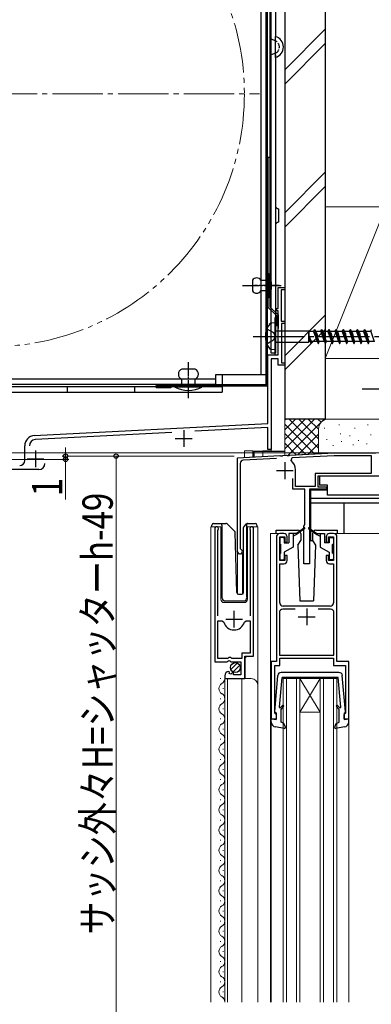
# Model space of a CAD drawing. Extents: x 0 to 1980, y 0 to 3207.
# Drawn here: x 398 to 503, y 2278 to 2570 of the extents above; entities that cross this region are included whole.
import ezdxf

# ---------------------------------------------------------------- set-up
doc = ezdxf.new("R2010")
doc.units = 0
for name, pattern in [('YCENTER_1', [13, 10, -1, 1, -1]), ('YDIVIDE_1', [15, 10, -1, 1, -1, 1, -1]), ('YHIDDEN_1', [4, 3, -1])]:
    doc.linetypes.add(name, pattern=pattern)
for name, color, linetype, lineweight in [('YKK_11', 7, 'CONTINUOUS', 30), ('YKK_12', 2, 'CONTINUOUS', 13), ('YKK_13', 4, 'CONTINUOUS', 30), ('YKK_D', 6, 'CONTINUOUS', 13), ('YSS_K', 3, 'CONTINUOUS', 13), ('YSS_KE', 3, 'CONTINUOUS', 30)]:
    doc.layers.add(name, color=color, linetype=linetype, lineweight=lineweight)
doc.styles.add('text-b', font='extslim2.shx', dxfattribs={"width": 0.8, "bigfont": 'extfont2.shx'})

msp = doc.modelspace()

# ---------------------------------------------------------------- linework, layer by layer
at = {"layer": 'YKK_11', "linetype": 'ByBlock', "lineweight": -2, "ltscale": 0.5}
for p, q in [((475.01, 2484.21), (475.01, 2490.41)), ((475.01, 2490.41), (477.01, 2490.41)), ((477.01, 2489.71), (475.91, 2489.71)), ((475.91, 2489.71), (475.91, 2480.41)), ((477.01, 2490.41), (477.01, 2489.71)), ((474.51, 2483.51), (474.51, 2484.21)), ((474.51, 2484.21), (475.01, 2484.21)), ((475.01, 2483.51), (474.51, 2483.51)), ((475.01, 2479.07), (475.01, 2483.51)), ((475.13, 2478.89), (475.01, 2479.07)), ((475.01, 2478.15), (475.13, 2478.34)), ((475.01, 2470.41), (475.01, 2478.15)), ((475.13, 2478.34), (475.13, 2478.89)), ((475.91, 2480.41), (477.01, 2480.41)), ((477.01, 2479.71), (476.01, 2479.71)), ((476.01, 2479.71), (476.01, 2468.11)), ((477.01, 2480.41), (477.01, 2479.71)), ((472.01, 2450.11), (472.01, 2470.41)), ((472.01, 2470.41), (475.01, 2470.41)), ((475.01, 2469.31), (473.01, 2469.31)), ((473.01, 2469.31), (473.01, 2442.41)), ((475.01, 2467.41), (475.01, 2469.31)), ((477.01, 2467.41), (475.01, 2467.41)), ((476.01, 2468.11), (477.01, 2468.11)), ((477.01, 2468.11), (477.01, 2467.41)), ((402.65, 2446.48), (472.01, 2450.11)), ((472.01, 2448.91), (450.29, 2447.77)), ((472.01, 2442.41), (472.01, 2448.91)), ((443.52, 2447.42), (402.92, 2445.29)), ((399.81, 2439.11), (399.81, 2443.48)), ((463.01, 2439.91), (475.55, 2440.57)), ((463.01, 2412.11), (463.01, 2439.91)), ((474.53, 2439.72), (464.76, 2439.21)), ((473.01, 2442.41), (472.01, 2442.41)), ((475.55, 2440.57), (475.74, 2440.46)), ((475.74, 2440.46), (476.29, 2440.49)), ((476.29, 2440.49), (476.47, 2440.62)), ((476.47, 2440.62), (477.55, 2440.68)), ((477.55, 2440.68), (477.74, 2440.57)), ((477.74, 2440.57), (478.29, 2440.6)), ((478.29, 2440.6), (478.47, 2440.72)), ((478.47, 2440.72), (491.63, 2441.41)), ((478.87, 2439.07), (479.16, 2439.96)), ((479.16, 2439.96), (491.65, 2440.61)), ((491.63, 2441.41), (504.01, 2441.41)), ((491.65, 2440.61), (502.61, 2440.61)), ((502.61, 2440.61), (502.61, 2435.21)), ((463.81, 2438.21), (463.81, 2413.03)), ((404.01, 2436.41), (375.01, 2436.41)), ((480.21, 2431.41), (480.21, 2436.31)), ((502.61, 2435.21), (486.01, 2435.21)), ((502.61, 2435.21), (486.01, 2435.21)), ((486.01, 2435.21), (486.01, 2431.41)), ((515.21, 2434.41), (486.81, 2434.41)), ((486.81, 2434.41), (486.81, 2431.31)), ((479.41, 2430.61), (479.41, 2433.71)), ((486.01, 2431.41), (480.21, 2431.41)), ((486.81, 2431.31), (489.41, 2431.31)), ((489.41, 2431.31), (489.41, 2430.61)), ((483.01, 2430.61), (479.41, 2430.61)), ((483.01, 2420.07), (483.01, 2430.61)), ((489.41, 2430.61), (484.31, 2430.61)), ((484.31, 2430.61), (484.31, 2408.41)), ((482.71, 2419.61), (482.89, 2419.89)), ((482.71, 2408.41), (482.71, 2419.61)), ((482.89, 2419.89), (483.01, 2420.07)), ((456.21, 2418.86), (456.21, 2379.31)), ((457.16, 2418.38), (457.21, 2418.55)), ((457.16, 2393.01), (457.16, 2418.38)), ((466.71, 2418.55), (466.76, 2418.38)), ((466.76, 2418.38), (466.76, 2393.01)), ((467.71, 2381.01), (467.71, 2418.86)), ((474.51, 2416.41), (474.51, 2379.41)), ((476.71, 2417.41), (475.51, 2417.41)), ((475.51, 2409.41), (475.51, 2416.41)), ((475.51, 2416.41), (477.01, 2416.41)), ((477.01, 2416.41), (477.01, 2414.91)), ((477.71, 2414.91), (477.71, 2416.41)), ((489.31, 2416.41), (489.31, 2414.91)), ((490.01, 2414.91), (490.01, 2416.41)), ((490.01, 2416.41), (491.51, 2416.41)), ((491.51, 2417.41), (490.31, 2417.41)), ((491.51, 2416.41), (491.51, 2409.41)), ((492.51, 2379.41), (492.51, 2416.41)), ((477.01, 2414.91), (477.71, 2414.91)), ((489.31, 2414.91), (490.01, 2414.91)), ((463.81, 2413.03), (463.99, 2412.76)), ((477.71, 2410.91), (477.01, 2410.91)), ((477.01, 2410.91), (477.01, 2409.41)), ((477.71, 2409.41), (477.71, 2410.91)), ((490.01, 2410.91), (489.31, 2410.91)), ((489.31, 2410.91), (489.31, 2409.41)), ((490.01, 2409.41), (490.01, 2410.91)), ((477.01, 2409.41), (475.51, 2409.41)), ((475.51, 2396.91), (475.51, 2408.41)), ((475.51, 2408.41), (476.71, 2408.41)), ((484.31, 2408.41), (482.71, 2408.41)), ((491.51, 2409.41), (490.01, 2409.41)), ((490.31, 2408.41), (491.51, 2408.41)), ((491.51, 2408.41), (491.51, 2396.91)), ((490.51, 2395.91), (476.51, 2395.91)), ((475.41, 2394.01), (475.41, 2381.31)), ((480.11, 2395.01), (476.41, 2395.01)), ((480.11, 2395.01), (476.41, 2395.01)), ((490.61, 2395.01), (486.91, 2395.01)), ((491.61, 2381.31), (491.61, 2394.01)), ((457.16, 2380.31), (457.16, 2391.51)), ((457.16, 2380.31), (457.16, 2391.51)), ((457.16, 2391.51), (458.4, 2391.51)), ((458.4, 2391.51), (458.88, 2391.15)), ((465.04, 2391.15), (465.52, 2391.51)), ((465.52, 2391.51), (466.76, 2391.51)), ((466.76, 2391.51), (466.76, 2381.91)), ((466.76, 2381.91), (464.21, 2381.91)), ((464.21, 2381.91), (464.21, 2380.31)), ((475.41, 2381.31), (491.61, 2381.31)), ((456.21, 2379.31), (459.84, 2379.31)), ((460.11, 2380.31), (457.16, 2380.31)), ((459.84, 2379.31), (460.38, 2379.77)), ((460.41, 2380.61), (460.11, 2380.31)), ((460.38, 2379.77), (460.71, 2379.61)), ((461.01, 2380.61), (460.41, 2380.61)), ((460.71, 2379.61), (461.01, 2379.31)), ((461.31, 2380.31), (461.01, 2380.61)), ((461.01, 2379.31), (464.01, 2379.31)), ((464.21, 2380.31), (461.31, 2380.31)), ((464.01, 2379.31), (464.01, 2375.51)), ((465.11, 2374.41), (465.11, 2381.01)), ((465.11, 2381.01), (467.71, 2381.01)), ((474.51, 2379.41), (473.01, 2379.41)), ((473.01, 2379.41), (473.01, 2362.41)), ((475.51, 2378.31), (475.51, 2380.41)), ((475.51, 2380.41), (491.51, 2380.41)), ((491.51, 2380.41), (491.51, 2378.31)), ((496.01, 2379.41), (492.51, 2379.41)), ((496.01, 2362.41), (496.01, 2379.41)), ((460.61, 2376.26), (460.39, 2376.51)), ((460.52, 2375.94), (460.61, 2376.26)), ((460.99, 2375.67), (460.52, 2375.94)), ((461.57, 2376.25), (460.99, 2375.67)), ((461.81, 2376.15), (461.57, 2376.25)), ((461.81, 2375.51), (461.81, 2376.15)), ((464.01, 2375.51), (461.81, 2375.51)), ((474.01, 2364.11), (474.01, 2378.31)), ((474.01, 2378.31), (475.51, 2378.31)), ((491.51, 2378.31), (495.01, 2378.31)), ((495.01, 2378.31), (495.01, 2364.11)), ((459.21, 2375.22), (459.21, 2374.41)), ((459.21, 2374.41), (465.11, 2374.41)), ((474.21, 2363.91), (474.01, 2364.11)), ((474.51, 2363.61), (474.21, 2363.91)), ((494.81, 2363.91), (494.51, 2363.61)), ((495.01, 2364.11), (494.81, 2363.91)), ((473.01, 2362.41), (474.51, 2362.41)), ((474.51, 2362.41), (474.51, 2363.61)), ((494.51, 2363.61), (494.51, 2362.41)), ((494.51, 2362.41), (496.01, 2362.41))]:
    msp.add_line(p, q, dxfattribs=at)
at = {"layer": 'YKK_11', "ltscale": 0.5}
for p, q in [((444.51, 2445.61), (449.51, 2445.61)), ((447.01, 2448.11), (447.01, 2443.11)), ((403.01, 2442.11), (403.01, 2437.11)), ((400.51, 2439.61), (405.51, 2439.61)), ((477.01, 2438.61), (477.01, 2433.61)), ((474.51, 2436.11), (479.51, 2436.11)), ((461.96, 2389.51), (461.96, 2394.51)), ((483.51, 2395.21), (483.51, 2390.21)), ((459.46, 2392.01), (464.46, 2392.01)), ((481.01, 2392.71), (486.01, 2392.71))]:
    msp.add_line(p, q, dxfattribs=at)
at = {"layer": 'YKK_11', "linetype": 'ByBlock', "lineweight": -2, "ltscale": 0.5}
for centre, radius, start, end in [((402.81, 2443.48), 3, 93, 180), ((403.01, 2443.49), 1.8, 93, 180), ((398.31, 2439.11), 1.5, 270, 360), ((404.01, 2438.21), 1.8, 270, 360), ((464.81, 2438.21), 1, 93, 180), ((476.71, 2436.31), 3.5, 0, 51.8524), ((456.76, 2418.86), 0.55, 325.4396, 180), ((467.16, 2418.86), 0.55, 360, 214.5606), ((475.51, 2416.41), 1, 90.0004, 180.0004), ((476.71, 2416.41), 1, 359.9991, 90), ((490.31, 2416.41), 1, 90.0004, 180.0004), ((491.51, 2416.41), 1, 359.9996, 89.9995), ((463.71, 2412.11), 0.7, 180, 66.4218), ((476.71, 2409.41), 1, 270, 360), ((490.31, 2409.41), 1, 180, 270), ((476.51, 2396.91), 1, 180, 270), ((490.51, 2396.91), 1, 270, 0), ((476.41, 2394.01), 1, 90, 180), ((490.61, 2394.01), 1, 0, 90), ((461.96, 2392.01), 3.2, 195.6806, 270), ((461.96, 2392.01), 3.2, 270, 344.3194), ((460.51, 2375.22), 1.3, 95.2159, 180)]:
    msp.add_arc(centre, radius, start, end, dxfattribs=at)
at = {"layer": 'YKK_12', "linetype": 'Continuous', "ltscale": 1.5}
for p, q in [((477.01, 2726.5), (477.01, 2441.41)), ((455.01, 2278.41), (455.01, 2419.42)), ((455.01, 2419.42), (458.01, 2419.42)), ((456.21, 2419.42), (456.21, 2389.81)), ((458.01, 2419.42), (458.01, 2397.92)), ((465.91, 2419.42), (469.01, 2419.42)), ((465.91, 2397.92), (465.91, 2419.42)), ((467.71, 2419.42), (467.71, 2381.52)), ((469.01, 2419.42), (469.01, 2372.23)), ((475.5, 2417.41), (472.81, 2417.41)), ((472.81, 2417.41), (472.81, 2278.41)), ((510.51, 2417.41), (491.51, 2417.41)), ((459.01, 2396.92), (464.91, 2396.92)), ((465.71, 2381.01), (465.21, 2380.51)), ((465.21, 2380.51), (465.21, 2374.41)), ((457.95, 2374.51), (457.95, 2374.31)), ((459.21, 2374.41), (467.01, 2374.41)), ((459.21, 2374.41), (459.21, 2278.41)), ((460.01, 2374.41), (460.01, 2278.41)), ((464.21, 2374.41), (464.21, 2278.41)), ((476.51, 2374.41), (492.51, 2374.41)), ((476.51, 2278.41), (476.51, 2374.41)), ((477.51, 2278.41), (477.51, 2374.41)), ((480.51, 2278.41), (480.51, 2374.41)), ((487.51, 2374.41), (481.51, 2364.41)), ((481.51, 2278.41), (481.51, 2374.41)), ((481.51, 2374.41), (487.51, 2364.41)), ((487.51, 2278.41), (487.51, 2374.41)), ((488.51, 2278.41), (488.51, 2374.41)), ((491.51, 2278.41), (491.51, 2374.41)), ((492.51, 2278.41), (492.51, 2374.41)), ((458.71, 2371.51), (458.71, 2371.31)), ((469.01, 2372.41), (469.01, 2278.41)), ((457.95, 2368.51), (457.95, 2368.31)), ((458.71, 2365.51), (458.71, 2365.31)), ((481.51, 2364.41), (487.51, 2364.41)), ((457.95, 2362.51), (457.95, 2362.31)), ((473.01, 2278.41), (473.01, 2362.41)), ((473.01, 2361.51), (473.01, 2278.41)), ((496.01, 2362.41), (496.01, 2278.41)), ((496.01, 2361.51), (496.01, 2278.41)), ((458.71, 2359.51), (458.71, 2359.31)), ((457.95, 2356.51), (457.95, 2356.31)), ((458.71, 2353.51), (458.71, 2353.31)), ((457.95, 2350.51), (457.95, 2350.31)), ((458.71, 2347.51), (458.71, 2347.31)), ((457.95, 2344.51), (457.95, 2344.31)), ((458.71, 2341.51), (458.71, 2341.31)), ((457.95, 2338.51), (457.95, 2338.31)), ((458.71, 2335.51), (458.71, 2335.31)), ((457.95, 2332.51), (457.95, 2332.31)), ((458.71, 2329.51), (458.71, 2329.31)), ((457.95, 2326.51), (457.95, 2326.31)), ((458.71, 2323.51), (458.71, 2323.31)), ((457.95, 2320.51), (457.95, 2320.31)), ((458.71, 2317.51), (458.71, 2317.31)), ((457.95, 2314.51), (457.95, 2314.31)), ((458.71, 2311.51), (458.71, 2311.31)), ((457.95, 2308.51), (457.95, 2308.31)), ((458.71, 2305.51), (458.71, 2305.31)), ((457.95, 2302.51), (457.95, 2302.31)), ((458.71, 2299.51), (458.71, 2299.31)), ((457.95, 2296.51), (457.95, 2296.31)), ((458.71, 2293.51), (458.71, 2293.31)), ((457.95, 2290.51), (457.95, 2290.31)), ((458.71, 2287.51), (458.71, 2287.31)), ((457.95, 2284.51), (457.95, 2284.31)), ((458.71, 2281.51), (458.71, 2281.31)), ((458.71, 2279.51), (458.71, 2279.31))]:
    msp.add_line(p, q, dxfattribs=at)
at = {"layer": 'YKK_12', "linetype": 'YCENTER_1', "ltscale": 1.5}
msp.add_line((310.51, 2547.91), (469.51, 2547.91), dxfattribs=at)
at = {"layer": 'YKK_12', "ltscale": 1.5}
for p, q in [((473.01, 2467.12), (473.01, 2441.91)), ((463.01, 2439.91), (491.63, 2441.41)), ((463.01, 2439.91), (463.01, 2399.48)), ((465.01, 2441.92), (465.01, 2440.02)), ((465.01, 2441.92), (467.51, 2441.92)), ((467.51, 2441.92), (467.51, 2440.15)), ((470.51, 2441.92), (470.51, 2440.31)), ((470.51, 2441.92), (473.01, 2441.92)), ((505.01, 2441.41), (491.63, 2441.41)), ((463.01, 2411.41), (464.41, 2411.41)), ((464.41, 2411.41), (464.41, 2399.42))]:
    msp.add_line(p, q, dxfattribs=at)
at = {"layer": 'YKK_12', "linetype": 'YDIVIDE_1', "ltscale": 1.5}
msp.add_circle((390.01, 2547.91), 75, dxfattribs=at)
at = {"layer": 'YKK_12', "linetype": 'Continuous', "ltscale": 1.5}
for centre, radius, start, end in [((459.01, 2397.92), 1, 180, 270), ((464.91, 2397.92), 1, 270, 0), ((459.17, 2371.41), 1.72, 119.1906, 240.8094), ((457.49, 2374.41), 1.72, 299.1994, 11.1879), ((467.01, 2372.41), 2, 0, 90), ((457.49, 2368.41), 1.72, 299.1994, 60.8006), ((459.17, 2365.41), 1.72, 119.1906, 240.8094), ((457.49, 2362.41), 1.72, 299.1994, 60.8006), ((459.17, 2359.41), 1.72, 119.1906, 240.8094), ((457.49, 2356.41), 1.72, 299.1994, 60.8006), ((459.17, 2353.41), 1.72, 119.1906, 240.8094), ((457.49, 2350.41), 1.72, 299.1994, 60.8006), ((459.17, 2347.41), 1.72, 119.1906, 240.8094), ((457.49, 2344.41), 1.72, 299.1994, 60.8006), ((459.17, 2341.41), 1.72, 119.1906, 240.8094), ((457.49, 2338.41), 1.72, 299.1994, 60.8006), ((459.17, 2335.41), 1.72, 119.1906, 240.8094), ((457.49, 2332.41), 1.72, 299.1994, 60.8006), ((459.17, 2329.41), 1.72, 119.1906, 240.8094), ((457.49, 2326.41), 1.72, 299.1994, 60.8006), ((459.17, 2323.41), 1.72, 119.1906, 240.8094), ((457.49, 2320.41), 1.72, 299.1994, 60.8006), ((459.17, 2317.41), 1.72, 119.1906, 240.8094), ((457.49, 2314.41), 1.72, 299.1994, 60.8006), ((459.17, 2311.41), 1.72, 119.1906, 240.8094), ((457.49, 2308.41), 1.72, 299.1994, 60.8006), ((459.17, 2305.41), 1.72, 119.1906, 240.8094), ((457.49, 2302.41), 1.72, 299.1994, 60.8006), ((459.17, 2299.41), 1.72, 119.1906, 240.8094), ((457.49, 2296.41), 1.72, 299.1994, 60.8006), ((459.17, 2293.41), 1.72, 119.1906, 240.8094), ((457.49, 2290.41), 1.72, 299.1994, 60.8006), ((459.17, 2287.41), 1.72, 119.1906, 240.8094), ((457.49, 2284.41), 1.72, 299.1994, 60.8006), ((459.17, 2281.41), 1.72, 119.1906, 240.8094), ((457.49, 2278.41), 1.72, 0.2184, 60.8006)]:
    msp.add_arc(centre, radius, start, end, dxfattribs=at)
at = {"layer": 'YKK_13'}
for p, q in [((474.21, 2652.71), (474.21, 2564.91)), ((473.01, 2470.91), (473.01, 2561.81)), ((474.21, 2559.46), (474.21, 2470.91)), ((474.21, 2558.72), (474.21, 2470.91)), ((472.11, 2529.07), (472.61, 2529.07)), ((472.11, 2484.51), (472.11, 2529.07)), ((472.61, 2529.07), (472.61, 2484.71)), ((472.11, 2484.51, 0), (474.51, 2482.11, 0)), ((472.61, 2484.71), (475.01, 2482.31, 0)), ((475.01, 2481.41), (474.01, 2481.41)), ((474.01, 2481.41), (474.01, 2470.41)), ((474.51, 2482.11, 0), (474.51, 2479.07)), ((475.01, 2482.31, 0), (475.01, 2479.07)), ((475.01, 2470.41), (475.01, 2481.41)), ((475.01, 2479.07, 0), (474.51, 2479.07, 0)), ((474.21, 2470.91), (473.01, 2470.91)), ((474.01, 2470.41), (475.01, 2470.41)), ((443.21, 2461.11), (443.21, 2460.71))]:
    msp.add_line(p, q, dxfattribs=at)
at = {"layer": 'YKK_13', "ltscale": 0.5}
for p, q in [((472.61, 2641.71), (472.61, 2484.71)), ((473.01, 2484.71), (473.01, 2641.71)), ((469.91, 2628.41), (469.91, 2464.52)), ((471.51, 2464.52), (471.51, 2628.41)), ((474.21, 2558.72), (474.21, 2564.91)), ((475.21, 2509.81), (475.21, 2513.81)), ((472.61, 2484.71), (473.01, 2484.71)), ((456.41, 2463.22), (377.41, 2463.22)), ((471.51, 2464.52), (456.41, 2464.52)), ((456.41, 2464.52), (456.41, 2461.62)), ((458.41, 2464.52), (458.41, 2459.41)), ((456.41, 2461.62), (377.41, 2461.62)), ((458.41, 2461.01), (379.01, 2461.01)), ((412.41, 2461.01), (412.41, 2459.41)), ((432.41, 2461.01), (432.41, 2459.41)), ((379.01, 2459.41), (458.41, 2459.41))]:
    msp.add_line(p, q, dxfattribs=at)
at = {"layer": 'YKK_13', "linetype": 'Continuous', "ltscale": 0.5}
for p, q in [((471.51, 2461.51), (471.51, 2632.81)), ((471.91, 2461.51), (471.91, 2632.81)), ((467.41, 2492.61), (467.41, 2489.41)), ((469.91, 2492.61), (471.91, 2492.61)), ((471.91, 2487.41), (471.91, 2494.61)), ((471.91, 2494.61), (472.21, 2494.61)), ((471.91, 2492.61), (471.91, 2489.41)), ((472.21, 2494.61), (472.21, 2487.41)), ((471.91, 2489.41), (469.91, 2489.41)), ((472.21, 2487.41), (471.91, 2487.41)), ((450.41, 2466.22), (446.41, 2466.22)), ((446.41, 2461.11), (446.41, 2463.22)), ((450.41, 2461.11), (450.41, 2463.22)), ((471.51, 2461.51), (439.11, 2461.51)), ((471.51, 2461.11), (439.11, 2461.11)), ((443.21, 2460.71), (439.11, 2460.71)), ((440.21, 2461.51), (440.21, 2461.11)), ((452.41, 2461.11), (444.41, 2461.11)), ((444.41, 2461.11), (444.41, 2460.91)), ((452.41, 2460.91), (444.41, 2460.91)), ((452.41, 2461.11), (452.41, 2460.91)), ((467.51, 2441.91), (477.01, 2441.91)), ((467.81, 2441.91), (467.81, 2440.17))]:
    msp.add_line(p, q, dxfattribs=at)
at = {"layer": 'YKK_13', "linetype": 'YHIDDEN_1', "ltscale": 0.5}
for p, q in [((474.21, 2563.65), (473.01, 2564.17)), ((474.21, 2559.98), (473.01, 2559.46))]:
    msp.add_line(p, q, dxfattribs=at)
at = {"layer": 'YKK_13', "linetype": 'YCENTER_1', "ltscale": 0.5}
for p, q in [((464.44, 2491.01), (476.11, 2491.01)), ((475.39, 2491.01), (468.03, 2491.01)), ((448.41, 2457.91), (448.41, 2468.31)), ((448.41, 2457.63), (448.41, 2464.99))]:
    msp.add_line(p, q, dxfattribs=at)
at = {"layer": 'YKK_13', "linetype": 'YHIDDEN_1', "ltscale": 1.5}
for p, q in [((471.7, 2478.16), (473.64, 2477.04)), ((473.64, 2474.79), (471.7, 2473.66)), ((473.64, 2477.04), (474.14, 2475.91)), ((474.14, 2475.91), (473.64, 2474.79))]:
    msp.add_line(p, q, dxfattribs=at)
at = {"layer": 'YKK_13', "linetype": 'Continuous', "ltscale": 1.5}
for p, q in [((474.01, 2479.91), (473.11, 2479.83)), ((474.01, 2479.91), (474.01, 2471.91)), ((485.58, 2477.41), (485.82, 2478.01)), ((485.82, 2478.01), (485.92, 2478.01)), ((485.82, 2478.01), (486.88, 2473.81)), ((485.92, 2478.01), (486.17, 2477.41)), ((487.7, 2477.41), (487.94, 2478.01)), ((487.94, 2478.01), (488.04, 2478.01)), ((487.94, 2478.01), (489, 2473.81)), ((488.04, 2478.01), (488.29, 2477.41)), ((489.82, 2477.41), (490.06, 2478.01)), ((490.06, 2478.01), (490.16, 2478.01)), ((490.06, 2478.01), (491.12, 2473.81)), ((490.16, 2478.01), (490.41, 2477.41)), ((491.94, 2477.41), (492.18, 2478.01)), ((492.18, 2478.01), (492.28, 2478.01)), ((492.18, 2478.01), (493.24, 2473.81)), ((492.28, 2478.01), (492.53, 2477.41)), ((494.06, 2477.41), (494.3, 2478.01)), ((494.3, 2478.01), (494.4, 2478.01)), ((494.3, 2478.01), (495.36, 2473.81)), ((494.4, 2478.01), (494.65, 2477.41)), ((496.18, 2477.41), (496.42, 2478.01)), ((496.42, 2478.01), (496.52, 2478.01)), ((496.42, 2478.01), (497.48, 2473.81)), ((496.52, 2478.01), (496.77, 2477.41)), ((498.3, 2477.41), (498.54, 2478.01)), ((498.54, 2478.01), (498.64, 2478.01)), ((498.54, 2478.01), (499.6, 2473.81)), ((498.64, 2478.01), (498.89, 2477.41)), ((500.42, 2477.41), (500.66, 2478.01)), ((500.66, 2478.01), (500.76, 2478.01)), ((500.66, 2478.01), (501.72, 2473.81)), ((500.76, 2478.01), (501.01, 2477.41)), ((502.54, 2477.41), (502.78, 2478.01)), ((474.51, 2477.59), (484.06, 2477.59)), ((484.06, 2477.59), (484.28, 2477.41)), ((484.06, 2477.59), (484.06, 2474.24)), ((484.28, 2474.41), (484.28, 2477.41)), ((485.58, 2477.41), (484.28, 2477.41)), ((484.28, 2475.91), (484.52, 2474.41)), ((484.28, 2475.91), (484.76, 2473.81)), ((485.58, 2477.41), (486.62, 2474.41)), ((486.17, 2477.41), (486.2, 2477.41)), ((487.7, 2477.41), (486.17, 2477.41)), ((487.7, 2477.41), (487.72, 2477.41)), ((487.7, 2477.41), (488.74, 2474.41)), ((488.29, 2477.41), (488.32, 2477.41)), ((489.82, 2477.41), (488.29, 2477.41)), ((489.82, 2477.41), (489.84, 2477.41)), ((489.82, 2477.41), (490.86, 2474.41)), ((491.94, 2477.41), (490.41, 2477.41)), ((490.41, 2477.41), (490.44, 2477.41)), ((491.94, 2477.41), (492.98, 2474.41)), ((494.06, 2477.41), (492.53, 2477.41)), ((492.53, 2477.41), (492.56, 2477.41)), ((494.06, 2477.41), (495.1, 2474.41)), ((494.65, 2477.41), (494.68, 2477.41)), ((496.18, 2477.41), (494.65, 2477.41)), ((496.18, 2477.41), (497.22, 2474.41)), ((496.77, 2477.41), (496.8, 2477.41)), ((498.3, 2477.41), (496.77, 2477.41)), ((497.13, 2476.66), (497.16, 2476.55)), ((498.3, 2477.41), (499.34, 2474.41)), ((500.42, 2477.41), (498.89, 2477.41)), ((498.89, 2477.41), (498.92, 2477.41)), ((500.42, 2477.41), (501.46, 2474.41)), ((501.01, 2477.41), (501.04, 2477.41)), ((502.54, 2477.41), (501.01, 2477.41)), ((502.54, 2477.41), (503.58, 2474.41)), ((474.01, 2471.91), (473.11, 2472)), ((474.51, 2474.24), (484.06, 2474.24)), ((484.06, 2474.24), (484.28, 2474.41)), ((484.52, 2474.41), (484.28, 2474.41)), ((484.52, 2474.41), (484.76, 2473.81)), ((484.76, 2473.81), (484.86, 2473.81)), ((484.86, 2473.81), (485.11, 2474.41)), ((486.64, 2474.41), (485.11, 2474.41)), ((486.61, 2474.42), (486.64, 2474.41)), ((486.64, 2474.41), (486.88, 2473.81)), ((486.88, 2473.81), (486.98, 2473.81)), ((486.98, 2473.81), (487.23, 2474.41)), ((488.76, 2474.41), (487.23, 2474.41)), ((488.7, 2474.44), (488.73, 2474.42)), ((488.73, 2474.42), (488.76, 2474.41)), ((488.76, 2474.41), (489, 2473.81)), ((489, 2473.81), (489.1, 2473.81)), ((489.1, 2473.81), (489.35, 2474.41)), ((490.88, 2474.41), (489.35, 2474.41)), ((490.82, 2474.44), (490.85, 2474.42)), ((490.85, 2474.42), (490.88, 2474.41)), ((490.88, 2474.41), (491.12, 2473.81)), ((491.12, 2473.81), (491.22, 2473.81)), ((491.22, 2473.81), (491.47, 2474.41)), ((493, 2474.41), (491.47, 2474.41)), ((492.94, 2474.44), (492.97, 2474.42)), ((492.97, 2474.42), (493, 2474.41)), ((493, 2474.41), (493.24, 2473.81)), ((493.24, 2473.81), (493.34, 2473.81)), ((493.34, 2473.81), (493.59, 2474.41)), ((495.12, 2474.41), (493.59, 2474.41)), ((495.06, 2474.44), (495.09, 2474.42)), ((495.09, 2474.42), (495.12, 2474.41)), ((495.12, 2474.41), (495.36, 2473.81)), ((495.36, 2473.81), (495.46, 2473.81)), ((495.46, 2473.81), (495.71, 2474.41)), ((497.24, 2474.41), (495.71, 2474.41)), ((497.18, 2474.44), (497.21, 2474.42)), ((497.21, 2474.42), (497.24, 2474.41)), ((497.24, 2474.41), (497.48, 2473.81)), ((497.48, 2473.81), (497.58, 2473.81)), ((497.58, 2473.81), (497.83, 2474.41)), ((499.36, 2474.41), (497.83, 2474.41)), ((499.3, 2474.44), (499.33, 2474.42)), ((499.33, 2474.42), (499.36, 2474.41)), ((499.36, 2474.41), (499.6, 2473.81)), ((499.6, 2473.81), (499.7, 2473.81)), ((499.7, 2473.81), (499.95, 2474.41)), ((501.48, 2474.41), (499.95, 2474.41)), ((501.42, 2474.44), (501.45, 2474.42)), ((501.45, 2474.42), (501.48, 2474.41)), ((501.48, 2474.41), (501.72, 2473.81)), ((501.67, 2473.85), (501.69, 2473.82)), ((501.69, 2473.82), (501.72, 2473.81)), ((501.72, 2473.81), (501.82, 2473.81)), ((501.82, 2473.81), (502.07, 2474.41)), ((503.6, 2474.41), (502.07, 2474.41)), ((514.71, 2434.41), (487.31, 2434.41)), ((487.31, 2434.41), (487.31, 2431.81)), ((489.71, 2431.81), (487.31, 2431.81)), ((489.71, 2428.81), (489.71, 2431.81)), ((484.61, 2430.31), (484.61, 2415.41)), ((489.71, 2430.31), (484.61, 2430.31)), ((512.31, 2428.81), (489.71, 2428.81)), ((517.41, 2427.81), (484.61, 2427.81)), ((517.41, 2426.41), (484.61, 2426.41)), ((494.61, 2417.41), (494.61, 2426.41)), ((455.36, 2419.42), (455.36, 2419.92)), ((455.86, 2420.42), (458.36, 2420.42)), ((458.36, 2420.42), (459.55, 2420.42)), ((458.36, 2419.92), (458.36, 2420.42)), ((458.36, 2419.92), (458.36, 2398.42)), ((459.91, 2420.27), (462.14, 2418.04)), ((464.91, 2419.56), (465.61, 2420.27)), ((465.76, 2420.12), (465.76, 2420.37)), ((465.76, 2419.71), (465.76, 2420.12)), ((465.76, 2398.42), (465.76, 2419.71)), ((465.97, 2420.42), (468.26, 2420.42)), ((468.76, 2419.92), (468.76, 2419.42)), ((462.75, 2399.9), (462.28, 2417.7)), ((464.76, 2399.9), (464.76, 2419.21)), ((474.41, 2417.41), (474.41, 2418.41)), ((474.41, 2418.41), (480.76, 2418.41)), ((478.21, 2417.41), (478.21, 2414.71)), ((480.51, 2417.41), (478.21, 2417.41)), ((479.51, 2417.41), (479.51, 2413.41)), ((480.51, 2417.11), (479.51, 2416.61)), ((482.85, 2419.1), (480.51, 2417.41)), ((482.97, 2418.93), (480.51, 2417.11)), ((480.51, 2417.41), (480.65, 2417.22)), ((481.76, 2417.41), (481.76, 2415.38)), ((484.05, 2418.93), (486.51, 2417.11)), ((484.17, 2419.1), (486.51, 2417.41)), ((485.26, 2417.41), (485.26, 2415.37)), ((486.26, 2418.41), (492.61, 2418.41)), ((486.51, 2417.41), (486.37, 2417.22)), ((486.51, 2417.41), (488.81, 2417.41)), ((486.51, 2417.11), (487.51, 2416.61)), ((487.51, 2417.41), (487.51, 2413.41)), ((488.81, 2417.41), (488.81, 2414.71)), ((492.61, 2417.41), (492.61, 2418.41)), ((475.51, 2415.91), (475.51, 2414.51)), ((476.51, 2416.21), (475.81, 2416.21)), ((475.81, 2411.61), (475.81, 2414.21)), ((476.81, 2415.91), (476.81, 2414.71)), ((476.81, 2414.71), (478.21, 2414.71)), ((479.51, 2413.41), (476.81, 2411.86)), ((480.93, 2413.94), (481.76, 2415.38)), ((480.93, 2413.94), (481.51, 2397.41)), ((484.61, 2415.41), (485.34, 2415.41)), ((485.26, 2415.37), (486.09, 2413.94)), ((486.09, 2413.94), (485.51, 2397.41)), ((487.51, 2413.41), (490.21, 2411.86)), ((490.21, 2414.71), (488.81, 2414.71)), ((490.21, 2415.91), (490.21, 2414.71)), ((490.51, 2416.21), (491.21, 2416.21)), ((491.21, 2411.61), (491.21, 2414.21)), ((491.51, 2415.91), (491.51, 2414.51)), ((475.51, 2411.31), (475.51, 2409.91)), ((476.81, 2411.86), (476.81, 2409.91)), ((490.21, 2411.86), (490.21, 2409.91)), ((491.51, 2411.31), (491.51, 2409.91)), ((475.81, 2409.61), (476.51, 2409.61)), ((491.21, 2409.61), (490.51, 2409.61)), ((463.25, 2399.42), (464.28, 2399.42)), ((459.36, 2397.42), (464.73, 2397.42)), ((481.51, 2397.41), (485.51, 2397.41)), ((461.02, 2377.1), (462.92, 2379)), ((461.71, 2376.37), (463.65, 2378.32)), ((493.1, 2376.21), (475.92, 2376.21)), ((474.01, 2364.54), (474.93, 2375.3)), ((475.41, 2365.93), (476.21, 2374.71)), ((492.81, 2374.71), (476.21, 2374.71)), ((493.61, 2365.93), (492.81, 2374.71)), ((495.01, 2364.54), (494.09, 2375.3)), ((474.41, 2364.21), (474.31, 2364.21)), ((474.41, 2364.21), (474.41, 2362.21)), ((476.37, 2366.38), (475.75, 2365.77)), ((475.91, 2365.21), (476.66, 2366.11)), ((475.91, 2361.41), (475.91, 2365.21)), ((493.11, 2365.21), (492.36, 2366.11)), ((492.65, 2366.38), (493.27, 2365.77)), ((493.11, 2361.41), (493.11, 2365.21)), ((494.61, 2364.21), (494.61, 2362.21)), ((494.61, 2364.21), (494.71, 2364.21)), ((473.01, 2361.51), (473.01, 2362.41)), ((473.01, 2362.41), (474.41, 2362.21)), ((473.11, 2362.21), (473.11, 2362.21)), ((476.71, 2361.06), (475.91, 2361.41)), ((477.19, 2360.01), (476.87, 2360.89)), ((491.83, 2360.01), (492.15, 2360.89)), ((492.31, 2361.06), (493.11, 2361.41)), ((494.61, 2362.21), (496.01, 2362.41)), ((495.91, 2362.21), (495.91, 2362.21)), ((496.01, 2361.51), (496.01, 2362.41)), ((476.86, 2359.61), (474.27, 2360.03)), ((494.75, 2360.03), (492.16, 2359.61))]:
    msp.add_line(p, q, dxfattribs=at)
at = {"layer": 'YKK_13', "linetype": 'YCENTER_1', "ltscale": 1.5}
for p, q in [((467.65, 2475.91), (551.72, 2475.91)), ((500.01, 2460.41), (535.01, 2460.41))]:
    msp.add_line(p, q, dxfattribs=at)
at = {"layer": 'YKK_13', "linetype": 'Continuous', "ltscale": 1.5}
msp.add_circle((462.36, 2377.66), 1.45, dxfattribs=at)
at = {"layer": 'YKK_13'}
for centre, radius, start, end in [((473.41, 2561.81), 3.2, 284.4775, 75.5225), ((439.11, 2461.11), 0.4, 90, 270)]:
    msp.add_arc(centre, radius, start, end, dxfattribs=at)
at = {"layer": 'YKK_13', "linetype": 'YHIDDEN_1', "ltscale": 0.5}
msp.add_arc((473.41, 2561.81), 2, 293.5782, 66.4218, dxfattribs=at)
at = {"layer": 'YKK_13', "ltscale": 0.5}
for centre, start, end in [((475.21, 2514.81), 180, 270), ((475.21, 2508.81), 90, 180)]:
    msp.add_arc(centre, 1, start, end, dxfattribs=at)
at = {"layer": 'YKK_13', "linetype": 'Continuous', "ltscale": 0.5}
for centre, radius, start, end in [((468.66, 2491.78), 1.5, 33.5573, 146.4427), ((465.46, 2491.01), 7.65, 331.9275, 28.0725), ((468.66, 2490.24), 1.5, 213.5573, 326.4427), ((447.04, 2464.72), 1.62, 112.6199, 247.3801), ((449.79, 2464.72), 1.62, 292.6199, 67.3801), ((448.41, 2468.41), 8.5, 241.9275, 298.0725), ((471.51, 2461.51), 0.4, 270, 0)]:
    msp.add_arc(centre, radius, start, end, dxfattribs=at)
at = {"layer": 'YKK_13', "linetype": 'Continuous', "ltscale": 1.5}
for centre, radius, start, end in [((477.26, 2475.91), 6, 143.7246, 216.2754), ((473.28, 2478.69), 1.16, 98.5284, 137.8411), ((474.51, 2478.09), 0.5, 180, 270), ((473.28, 2473.14), 1.16, 222.1589, 261.4716), ((474.51, 2473.74), 0.5, 90, 180), ((455.86, 2419.92), 0.5, 90, 180), ((459.55, 2419.92), 0.5, 45, 90), ((465.26, 2419.21), 0.5, 135, 180), ((465.97, 2419.92), 0.5, 90, 114.4698), ((468.26, 2419.92), 0.5, 0, 90), ((461.78, 2417.69), 0.5, 1.5, 45), ((480.76, 2417.41), 1, 0, 90), ((482.91, 2419.01), 0.1, 306.4952, 125.6767), ((484.11, 2419.01), 0.1, 54.3233, 233.5048), ((486.26, 2417.41), 1, 90, 180), ((475.81, 2415.91), 0.3, 90, 180), ((475.81, 2414.51), 0.3, 180, 270), ((476.51, 2415.91), 0.3, 0, 90), ((490.51, 2415.91), 0.3, 90, 180), ((491.21, 2415.91), 0.3, 0, 90), ((491.21, 2414.51), 0.3, 270, 0), ((475.81, 2411.31), 0.3, 90, 180), ((491.21, 2411.31), 0.3, 0, 90), ((475.81, 2409.91), 0.3, 180, 270), ((476.51, 2409.91), 0.3, 270, 0), ((490.51, 2409.91), 0.3, 180, 270), ((491.21, 2409.91), 0.3, 270, 0), ((463.25, 2399.92), 0.5, 181.5, 270), ((464.26, 2399.9), 0.5, 272, 0), ((459.36, 2398.42), 1, 180, 270), ((464.73, 2398.42), 1, 270, 358), ((475.92, 2375.21), 1, 90, 175.1335), ((493.1, 2375.21), 1, 4.8665, 90), ((474.31, 2364.51), 0.3, 175.1335, 270), ((475.61, 2365.91), 0.2, 174.8003, 314.6213), ((476.51, 2366.24), 0.2, 320, 134.6213), ((492.51, 2366.24), 0.2, 45.3787, 220), ((493.41, 2365.91), 0.2, 225.3787, 5.1998), ((494.71, 2364.51), 0.3, 270, 4.8665), ((474.51, 2361.51), 1.5, 180, 260.7341), ((476.59, 2360.78), 0.3, 20, 66.3921), ((492.43, 2360.78), 0.3, 113.608, 160), ((494.51, 2361.51), 1.5, 279.2659, 0), ((476.91, 2359.91), 0.3, 260.7341, 20), ((492.11, 2359.91), 0.3, 160, 280.0238)]:
    msp.add_arc(centre, radius, start, end, dxfattribs=at)
for points in [[(484.28, 2475.91), (484.38, 2475.65), (484.56, 2475.16), (484.74, 2474.76), (484.93, 2474.5), (485.02, 2474.44), (485.11, 2474.41)], [(486.19, 2477.41), (486.35, 2477.21), (486.53, 2476.66), (486.67, 2476.04), (486.85, 2475.28), (487.03, 2474.69), (487.11, 2474.5), (487.23, 2474.41)], [(488.31, 2477.41), (488.47, 2477.21), (488.65, 2476.66), (488.79, 2476.04), (488.97, 2475.28), (489.15, 2474.69), (489.23, 2474.5), (489.35, 2474.41)], [(490.43, 2477.41), (490.59, 2477.21), (490.77, 2476.66), (490.91, 2476.04), (491.09, 2475.28), (491.27, 2474.69), (491.35, 2474.5), (491.47, 2474.41)], [(492.55, 2477.41), (492.71, 2477.21), (492.89, 2476.66), (493.03, 2476.04), (493.21, 2475.28), (493.39, 2474.69), (493.47, 2474.5), (493.59, 2474.41)], [(494.67, 2477.41), (494.83, 2477.21), (495.01, 2476.66), (495.15, 2476.04), (495.33, 2475.28), (495.51, 2474.69), (495.59, 2474.5), (495.71, 2474.41)], [(496.79, 2477.41), (496.95, 2477.21), (497.13, 2476.66), (497.27, 2476.04), (497.45, 2475.28), (497.63, 2474.69), (497.71, 2474.5), (497.83, 2474.41)], [(498.91, 2477.41), (499.07, 2477.21), (499.25, 2476.66), (499.39, 2476.04), (499.57, 2475.28), (499.75, 2474.69), (499.83, 2474.5), (499.95, 2474.41)], [(501.03, 2477.41), (501.19, 2477.21), (501.37, 2476.66), (501.51, 2476.04), (501.69, 2475.28), (501.87, 2474.69), (501.95, 2474.5), (502.07, 2474.41)], [(465.61, 2420.27), (465.63, 2420.28), (465.65, 2420.3), (465.67, 2420.31), (465.68, 2420.33), (465.7, 2420.34), (465.72, 2420.35), (465.74, 2420.36), (465.76, 2420.37)]]:
    msp.add_spline(points, degree=3, dxfattribs=at)
at = {"layer": 'YKK_D', "ltscale": 1.5}
for p, q in [((411.94, 2440.42), (411.94, 2442.97)), ((506.01, 2441.41), (281.01, 2441.41)), ((462.01, 2440.42), (410.94, 2440.42)), ((411.94, 2440.42), (411.94, 2439.41)), ((447.01, 2440.42), (425.94, 2440.42)), ((426.94, 2440.42), (426.94, 2034.41)), ((349.01, 2439.41), (412.94, 2439.41)), ((411.94, 2439.41), (411.94, 2427.51))]:
    msp.add_line(p, q, dxfattribs=at)
at = {"layer": 'YKK_D', "linetype": 'ByBlock', "lineweight": -2}
for centre, radius in [((411.94, 2440.42), 0.637), ((411.94, 2439.41), 0.638), ((426.94, 2440.42), 0.638)]:
    msp.add_circle(centre, radius, dxfattribs=at)
at = {"layer": 'YSS_K', "linetype": 'Continuous', "ltscale": 1.5}
for p, q in [((477.01, 2555.05), (489.01, 2567.05)), ((477.01, 2550.81), (489.01, 2562.81)), ((477.01, 2512.63), (489.01, 2524.63)), ((477.01, 2508.38), (489.01, 2520.38)), ((507.01, 2514.41), (489.01, 2469.41)), ((489.01, 2514.41), (507.01, 2514.41)), ((489.01, 2514.41), (489.01, 2469.41)), ((489.01, 2482.2), (477.01, 2470.2)), ((477.01, 2465.96), (489.01, 2477.96)), ((489.01, 2469.41), (507.01, 2469.41)), ((477.01, 2451.41), (477.01, 2440.65)), ((490.01, 2451.41), (477.01, 2451.41)), ((477.01, 2442.56), (485.87, 2451.41)), ((477.01, 2445.38), (483.04, 2451.41)), ((477.01, 2448.21), (480.21, 2451.41)), ((477.01, 2451.04), (477.38, 2451.41)), ((477.98, 2440.7), (488.7, 2451.41)), ((478.32, 2451.41), (487.01, 2442.73)), ((481.15, 2451.41), (487.01, 2445.56)), ((483.98, 2451.41), (487.01, 2448.38)), ((486.81, 2451.41), (487.79, 2450.43)), ((489.64, 2451.41), (489.66, 2451.39)), ((505.01, 2451.41), (490.01, 2451.41)), ((477.01, 2449.9), (485.8, 2441.11)), ((488.84, 2448.61), (488.84, 2448.81)), ((493.18, 2449.61), (493.18, 2449.81)), ((497.85, 2448.61), (497.85, 2448.81)), ((501.69, 2449.61), (501.69, 2449.81)), ((477.01, 2447.07), (483.11, 2440.97)), ((480.97, 2440.86), (487.01, 2446.9)), ((487.01, 2448.41), (487.01, 2441.41)), ((493.51, 2446.94), (493.51, 2447.14)), ((496.3, 2446.34), (496.3, 2446.54)), ((502.52, 2446.61), (502.52, 2446.81)), ((477.01, 2444.24), (480.43, 2440.83)), ((483.95, 2441.01), (487.03, 2444.09)), ((489.51, 2445.27), (489.51, 2445.47)), ((491.34, 2443.41), (491.34, 2443.61)), ((493.85, 2444.6), (493.85, 2444.8)), ((497.27, 2443.63), (497.27, 2443.83)), ((498.85, 2444.94), (498.85, 2445.14)), ((501.36, 2443.93), (501.36, 2444.13))]:
    msp.add_line(p, q, dxfattribs=at)
msp.add_arc((490.01, 2448.41), 3, 90, 180, dxfattribs=at)
at = {"layer": 'YSS_KE', "linetype": 'Continuous', "ltscale": 1.5}
for p, q in [((477.01, 2755.92), (477.01, 2451.41)), ((489.01, 2755.92), (489.01, 2451.41)), ((489.01, 2451.41), (477.01, 2451.41))]:
    msp.add_line(p, q, dxfattribs=at)

# ---------------------------------------------------------------- texts
at = {"layer": 'YKK_D', "style": 'text-b', "width": 0.8}
for s, p in [('1', (410.94, 2428.51)), ('サッシ外々H=シャッターh-49', (425.94, 2298.44))]:
    msp.add_text(s, height=9, rotation=90, dxfattribs=at).set_placement(p)

doc.saveas('drawing.dxf')
